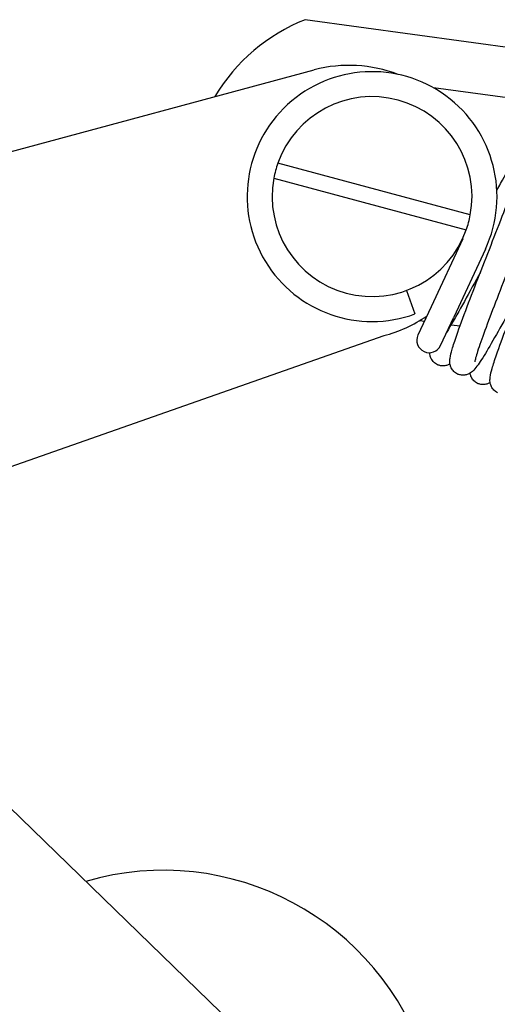
# Model space of a CAD drawing. Units: millimetres. Extents: x 573 to 1709, y 1066 to 2208.
# Drawn here: x 604 to 623, y 2168 to 2208 of the extents above; entities that cross this region are included whole.
import ezdxf

# ---------------------------------------------------------------- set-up
doc = ezdxf.new("R2010")
doc.units = ezdxf.units.MM
doc.header["$LTSCALE"] = 10
doc.layers.add('Spigoli visibili(ISO)', color=179, linetype='Continuous', lineweight=25, true_color=0x262659)

msp = doc.modelspace()

# ---------------------------------------------------------------- linework, layer by layer
at = {"layer": 'Spigoli visibili(ISO)'}
for p, q in [((635.275, 2205.005), (615.461, 2207.731)), ((578.441, 2195.638), (615.827, 2205.726)), ((818.249, 2177.817), (620.594, 2205.006)), ((622.072, 2199.915), (614.369, 2201.984)), ((614.208, 2201.384), (621.91, 2199.315)), ((621.767, 2198.963), (620.502, 2196.243)), ((622.674, 2198.542), (621.409, 2195.821)), ((619.512, 2196.892), (619.855, 2195.953)), ((620.502, 2196.243), (619.975, 2195.109)), ((620.882, 2194.688), (621.409, 2195.821)), ((620.054, 2195.692), (620.235, 2195.668)), ((621.305, 2195.52), (621.659, 2195.472)), ((618.607, 2195.082), (599.72, 2188.439)), ((598.192, 2181.491), (612.55, 2167.538))]:
    msp.add_line(p, q, dxfattribs=at)
for centre, radius, start, end in [((618.17, 2200.898), 7.35, 111.6221, 149.2781), ((618.14, 2200.65), 5, 335.0687, 290.0687), ((617.217, 2200.404), 5.5, 68.9841, 104.6351), ((618.14, 2200.65), 4, 349.4143, 160.5051), ((618.14, 2200.65), 4, 160.5051, 169.4143), ((618.14, 2200.65), 4, 169.4143, 340.5051), ((618.14, 2200.65), 4, 340.5051, 349.4143), ((617.217, 2200.404), 5.5, 284.6351, 304.4504), ((620.429, 2194.899), 0.5, 155.0687, 335.0687), ((609.791, 2162.681), 11, 17.4212, 106.3794)]:
    msp.add_arc(centre, radius, start, end, dxfattribs=at)
for points, knots in [([(624.971, 2202.989), (625.024, 2202.964), (625.075, 2202.928), (625.158, 2202.844), (625.193, 2202.796), (625.24, 2202.702), (625.254, 2202.658), (625.271, 2202.581), (625.274, 2202.546), (625.278, 2202.459), (625.274, 2202.413), (625.254, 2202.26), (625.228, 2202.155), (625.148, 2201.875), (625.09, 2201.694), (624.909, 2201.167), (624.766, 2200.779), (624.455, 2199.954), (624.286, 2199.517), (623.94, 2198.627), (623.759, 2198.164), (623.41, 2197.269), (623.237, 2196.827), (622.923, 2196.008), (622.777, 2195.622), (622.534, 2194.959), (622.433, 2194.672), (622.331, 2194.352), (622.304, 2194.263), (622.267, 2194.127), (622.256, 2194.075), (622.25, 2194.041), (622.25, 2194.036), (622.25, 2194.036)], [0, 0, 0, 0, 0.02048, 0.02048, 0.041174, 0.041174, 0.061469, 0.061469, 0.081979, 0.081979, 0.119532, 0.119532, 0.213606, 0.213606, 0.322872, 0.322872, 0.486575, 0.486575, 0.635171, 0.635171, 0.781122, 0.781122, 0.924372, 0.924372, 1.067892, 1.067892, 1.209609, 1.209609, 1.276707, 1.276707, 1.339306, 1.339306, 1.360917, 1.360917, 1.360917, 1.360917]), ([(623.133, 2200.908), (623.184, 2201), (623.235, 2201.09), (623.477, 2201.522), (623.654, 2201.829), (623.96, 2202.338), (624.087, 2202.538), (624.252, 2202.758), (624.3, 2202.82), (624.418, 2202.924), (624.47, 2202.965), (624.588, 2203.012), (624.631, 2203.024), (624.73, 2203.038), (624.787, 2203.038), (624.887, 2203.021), (624.93, 2203.008), (624.971, 2202.989)], [0.6659045, 0.6659045, 0.6659045, 0.6659045, 0.7025513, 0.7025513, 0.8477404, 0.8477404, 0.9978482, 0.9978482, 1.0728838, 1.0728838, 1.112707, 1.112707, 1.1300039, 1.1300039, 1.149522, 1.149522, 1.1648526, 1.1648526, 1.1648526, 1.1648526]), ([(621.558, 2193.547), (621.504, 2193.572), (621.453, 2193.608), (621.369, 2193.692), (621.335, 2193.742), (621.287, 2193.836), (621.273, 2193.881), (621.257, 2193.96), (621.253, 2193.996), (621.251, 2194.085), (621.255, 2194.132), (621.277, 2194.292), (621.306, 2194.402), (621.391, 2194.696), (621.452, 2194.883), (621.638, 2195.42), (621.783, 2195.813), (622.096, 2196.642), (622.266, 2197.082), (622.611, 2197.97), (622.791, 2198.428), (623.139, 2199.32), (623.312, 2199.764), (623.625, 2200.581), (623.77, 2200.963), (624.007, 2201.614), (624.105, 2201.893), (624.204, 2202.206), (624.229, 2202.292), (624.263, 2202.421), (624.273, 2202.468), (624.277, 2202.496), (624.278, 2202.5), (624.278, 2202.5)], [0, 0, 0, 0, 0.020725, 0.020725, 0.04162, 0.04162, 0.062234, 0.062234, 0.083441, 0.083441, 0.121989, 0.121989, 0.219641, 0.219641, 0.330112, 0.330112, 0.492919, 0.492919, 0.64138, 0.64138, 0.785745, 0.785745, 0.930121, 0.930121, 1.073475, 1.073475, 1.213957, 1.213957, 1.281539, 1.281539, 1.342289, 1.342289, 1.361099, 1.361099, 1.361099, 1.361099]), ([(623.163, 2192.8), (623.11, 2192.825), (623.059, 2192.861), (622.976, 2192.945), (622.941, 2192.993), (622.894, 2193.087), (622.88, 2193.132), (622.863, 2193.21), (622.86, 2193.245), (622.856, 2193.333), (622.861, 2193.379), (622.881, 2193.534), (622.908, 2193.639), (622.988, 2193.922), (623.047, 2194.104), (623.229, 2194.632), (623.371, 2195.022), (623.683, 2195.847), (623.851, 2196.283), (624.197, 2197.173), (624.379, 2197.637), (624.728, 2198.532), (624.901, 2198.974), (625.214, 2199.79), (625.36, 2200.175), (625.602, 2200.836), (625.702, 2201.123), (625.804, 2201.442), (625.83, 2201.53), (625.867, 2201.665), (625.878, 2201.717), (625.883, 2201.749), (625.884, 2201.753), (625.884, 2201.753)], [0, 0, 0, 0, 0.020555, 0.020555, 0.041291, 0.041291, 0.061717, 0.061717, 0.082546, 0.082546, 0.120327, 0.120327, 0.215219, 0.215219, 0.324377, 0.324377, 0.488005, 0.488005, 0.636236, 0.636236, 0.782339, 0.782339, 0.925574, 0.925574, 1.06873, 1.06873, 1.210712, 1.210712, 1.277789, 1.277789, 1.340351, 1.340351, 1.360805, 1.360805, 1.360805, 1.360805]), ([(622.479, 2197.629), (622.425, 2197.529), (622.371, 2197.431), (622.095, 2196.926), (621.878, 2196.532), (621.478, 2195.818), (621.291, 2195.492), (621.134, 2195.228)], [0.8104146, 0.8104146, 0.8104146, 0.8104146, 0.8448497, 0.8448497, 0.9896661, 0.9896661, 1.1403922, 1.1403922, 1.1403922, 1.1403922]), ([(624.084, 2196.882), (624.017, 2196.759), (623.951, 2196.637), (623.665, 2196.115), (623.451, 2195.727), (623.061, 2195.032), (622.882, 2194.719), (622.576, 2194.209), (622.449, 2194.009), (622.281, 2193.783), (622.232, 2193.72), (622.113, 2193.614), (622.063, 2193.573), (621.943, 2193.524), (621.897, 2193.511), (621.796, 2193.497), (621.738, 2193.498), (621.639, 2193.516), (621.597, 2193.529), (621.558, 2193.547)], [0.81041, 0.81041, 0.81041, 0.81041, 0.8530788, 0.8530788, 0.997049, 0.997049, 1.1436511, 1.1436511, 1.2917657, 1.2917657, 1.3691791, 1.3691791, 1.4100208, 1.4100208, 1.4284635, 1.4284635, 1.4482163, 1.4482163, 1.4632148, 1.4632148, 1.4632148, 1.4632148]), ([(620.755, 2193.919), (620.701, 2193.944), (620.651, 2193.98), (620.567, 2194.064), (620.533, 2194.113), (620.485, 2194.206), (620.471, 2194.251), (620.454, 2194.329), (620.451, 2194.364), (620.45, 2194.396), (620.45, 2194.398), (620.45, 2194.399)], [0, 0, 0, 0, 0.02046662, 0.02046662, 0.04110756, 0.04110756, 0.06140394, 0.06140394, 0.08196924, 0.08196924, 0.08295524, 0.08295524, 0.08295524, 0.08295524]), ([(621.259, 2193.953), (621.237, 2193.939), (621.211, 2193.926), (621.144, 2193.898), (621.099, 2193.884), (620.997, 2193.87), (620.94, 2193.87), (620.84, 2193.887), (620.796, 2193.9), (620.755, 2193.919)], [1.39434071, 1.39434071, 1.39434071, 1.39434071, 1.40911266, 1.40911266, 1.42774141, 1.42774141, 1.44716428, 1.44716428, 1.46277718, 1.46277718, 1.46277718, 1.46277718]), ([(622.361, 2193.173), (622.307, 2193.199), (622.256, 2193.235), (622.172, 2193.319), (622.138, 2193.368), (622.091, 2193.462), (622.077, 2193.507), (622.066, 2193.558), (622.064, 2193.569), (622.062, 2193.58)], [0, 0, 0, 0, 0.02076183, 0.02076183, 0.04168882, 0.04168882, 0.06231817, 0.06231817, 0.06864918, 0.06864918, 0.06864918, 0.06864918]), ([(622.865, 2193.207), (622.844, 2193.194), (622.82, 2193.181), (622.754, 2193.153), (622.706, 2193.138), (622.601, 2193.124), (622.544, 2193.124), (622.444, 2193.142), (622.401, 2193.155), (622.361, 2193.173)], [1.3942246, 1.3942246, 1.3942246, 1.3942246, 1.40817938, 1.40817938, 1.42775212, 1.42775212, 1.44746924, 1.44746924, 1.46279487, 1.46279487, 1.46279487, 1.46279487])]:
    msp.add_open_spline(points, degree=3, knots=knots, dxfattribs=at)

doc.saveas('drawing.dxf')
